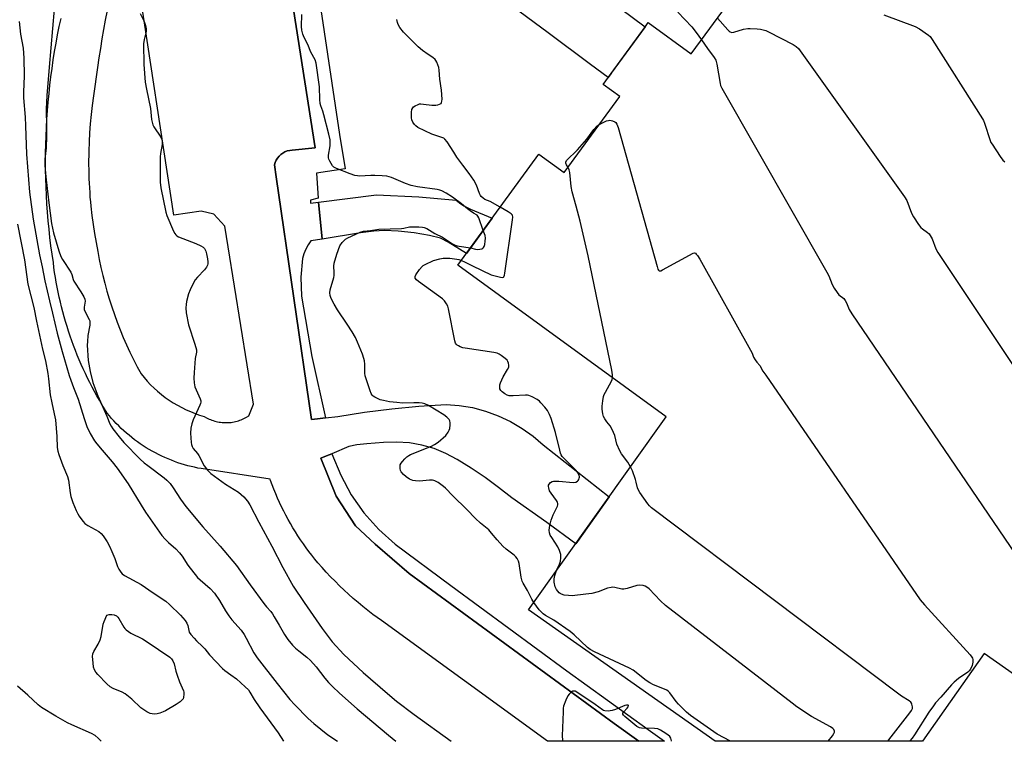
# Model space of a CAD drawing. Units: inches. Extents: x 1261765 to 1267765, y 529452 to 533453.
# Drawn here: x 1263093 to 1263495, y 529453 to 529748 of the extents above; entities that cross this region are included whole.
import ezdxf

# ---------------------------------------------------------------- set-up
doc = ezdxf.new("R2010")
doc.units = ezdxf.units.IN
doc.header["$MEASUREMENT"] = 0
for name, color, linetype in [('BLDG-Footprint', 5, 'Continuous'), ('TRANS-Non Street Sidewalk', 7, 'Continuous'), ('TRANS-Parking Lot', 4, 'Continuous'), ('TRANS-Street Sidewalk', 7, 'Continuous'), ('Undefined', 1, 'Continuous')]:
    doc.layers.add(name, color=color, linetype=linetype)

msp = doc.modelspace()

# ---------------------------------------------------------------- linework, layer by layer
at = {"layer": 'BLDG-Footprint', "elevation": 484.38}
msp.add_lwpolyline([(1263537.45, 529452.79), (1263486.5, 529488.64), (1263461.28, 529452.79), (1263376.66, 529452.8), (1263300.36, 529506.48), (1263356.61, 529585.35), (1263271.55, 529647.32), (1263304.61, 529692.7), (1263314.98, 529685.15), (1263337.65, 529716.27), (1263330.84, 529721.23), (1263334.09, 529725.69), (1263348.07, 529744.87), (1263349.23, 529746.46), (1263366.82, 529733.65), (1263383.58, 529756.64), (1263386.8, 529761.06), (1263420.8, 529807.74), (1263425.2, 529813.78), (1263432.34, 529823.58), (1263601.57, 529700.29)], dxfattribs=at)
at = {"layer": 'TRANS-Non Street Sidewalk'}
msp.add_lwpolyline([(1263216.04, 529657.95), (1263214.55, 529673.13), (1263238.22, 529676.02), (1263255.57, 529675.24), (1263270.84, 529673.89), (1263272.11, 529672.77), (1263273.91, 529671.63), (1263276.67, 529670.25), (1263285.55, 529666.53), (1263275.08, 529652.16), (1263267.6, 529656.73), (1263264.38, 529658.31), (1263259.92, 529659.5), (1263253.69, 529660.55), (1263247.16, 529661.26), (1263241.6, 529661.47), (1263237.21, 529661.21), (1263231.74, 529660.58)], close=True, dxfattribs=at)
at = {"layer": 'TRANS-Parking Lot'}
for points in [[(1263201.19, 529772.02, 0), (1263213.16, 529695.28, 0), (1263203.79, 529694.37, 0), (1263202.8, 529694.25, 0), (1263201.82, 529694, 0), (1263200.89, 529693.64, 0), (1263200.01, 529693.15, 0), (1263199.2, 529692.57, 0), (1263198.47, 529691.88, 0), (1263197.84, 529691.11, 0), (1263197.3, 529690.26, 0), (1263196.88, 529689.35, 0), (1263196.57, 529688.39, 0), (1263197.29, 529683.4, 0), (1263211.7, 529584.26, 0), (1263214.2, 529584.54, 0), (1263217.4, 529584.91, 0), (1263222.44, 529585.48, 0), (1263233.42, 529587.26, 0), (1263244.47, 529588.68, 0), (1263255.55, 529589.76, 0), (1263266.66, 529590.47, 0), (1263272.05, 529590.05, 0), (1263277.46, 529589.13, 0), (1263282.8, 529587.72, 0), (1263288.01, 529585.83, 0), (1263293.03, 529583.47, 0), (1263297.79, 529580.67, 0), (1263302.25, 529577.49, 0), (1263306.35, 529573.97, 0), (1263333.35, 529552.74, 0), (1263319.65, 529533.52, 0), (1263307.9, 529542.14, 0), (1263293.53, 529552.32, 0), (1263288.15, 529556.52, 0), (1263282.62, 529560.53, 0), (1263276.96, 529564.34, 0), (1263271.17, 529567.94, 0), (1263266.62, 529570.4, 0), (1263261.81, 529572.38, 0), (1263256.83, 529573.85, 0), (1263251.75, 529574.8, 0), (1263246.46, 529575.07, 0), (1263241.15, 529574.93, 0), (1263234.32, 529574.38, 0), (1263230.29, 529573.91, 0), (1263227.03, 529573.19, 0), (1263219.99, 529570.31, 0), (1263217.83, 529569.42, 0), (1263215.54, 529568.48, 0), (1263221.84, 529552.95, 0), (1263229.75, 529540.84, 0), (1263237.67, 529533.32, 0), (1263251.62, 529521.32, 0), (1263335.33, 529460.13, 0), (1263345.36, 529452.81, 0), (1263308.06, 529452.81, 0), (1263240.26, 529502.09, 0), (1263236.76, 529504.67, 0), (1263234.73, 529506.23, 0), (1263232.72, 529507.83, 0), (1263230.75, 529509.47, 0), (1263228.8, 529511.15, 0), (1263226.89, 529512.85, 0), (1263225, 529514.59, 0), (1263223.15, 529516.37, 0), (1263221.32, 529518.17, 0), (1263219.53, 529520, 0), (1263217.77, 529521.87, 0), (1263216.04, 529523.76, 0), (1263214.35, 529525.69, 0), (1263213.06, 529527.26, 0), (1263211.85, 529528.79, 0), (1263210.67, 529530.34, 0), (1263209.51, 529531.91, 0), (1263208.38, 529533.5, 0), (1263207.28, 529535.11, 0), (1263206.2, 529536.74, 0), (1263205.16, 529538.39, 0), (1263204.15, 529540.05, 0), (1263203.16, 529541.74, 0), (1263202.2, 529543.44, 0), (1263201.28, 529545.15, 0), (1263200.38, 529546.88, 0), (1263199.51, 529548.63, 0), (1263198.68, 529550.39, 0), (1263197.87, 529552.17, 0), (1263197.1, 529553.96, 0), (1263196.36, 529555.76, 0), (1263195.65, 529557.58, 0), (1263194.97, 529559.41, 0), (1263194.79, 529559.92, 0), (1263166.71, 529564.2, 0), (1263165.34, 529564.46, 0), (1263163.97, 529564.74, 0), (1263162.6, 529565.06, 0), (1263161.23, 529565.4, 0), (1263159.87, 529565.78, 0), (1263158.51, 529566.19, 0), (1263157.16, 529566.64, 0), (1263155.81, 529567.11, 0), (1263154.47, 529567.62, 0), (1263153.14, 529568.16, 0), (1263151.82, 529568.73, 0), (1263150.52, 529569.33, 0), (1263149.23, 529569.96, 0), (1263147.95, 529570.62, 0), (1263146.68, 529571.31, 0), (1263145.43, 529572.03, 0), (1263144.2, 529572.77, 0), (1263142.98, 529573.55, 0), (1263141.79, 529574.35, 0), (1263140.61, 529575.18, 0), (1263139.45, 529576.03, 0), (1263138.31, 529576.91, 0), (1263137.2, 529577.82, 0), (1263136.11, 529578.75, 0), (1263135.04, 529579.7, 0), (1263134, 529580.67, 0), (1263132.98, 529581.66, 0), (1263131.99, 529582.67, 0), (1263131.02, 529583.7, 0), (1263130.08, 529584.75, 0), (1263129.17, 529585.81, 0), (1263128.28, 529586.9, 0), (1263127.19, 529588.62, 0), (1263126.13, 529590.37, 0), (1263125.09, 529592.13, 0), (1263124.07, 529593.91, 0), (1263123.08, 529595.71, 0), (1263122.11, 529597.52, 0), (1263121.16, 529599.35, 0), (1263120.24, 529601.19, 0), (1263119.35, 529603.05, 0), (1263118.48, 529604.92, 0), (1263117.64, 529606.8, 0), (1263116.82, 529608.7, 0), (1263116.03, 529610.61, 0), (1263115.26, 529612.53, 0), (1263114.52, 529614.47, 0), (1263113.81, 529616.41, 0), (1263113.13, 529618.36, 0), (1263112.47, 529620.32, 0), (1263111.85, 529622.3, 0), (1263111.25, 529624.27, 0), (1263110.68, 529626.26, 0), (1263110.13, 529628.26, 0), (1263109.62, 529630.26, 0), (1263109.13, 529632.26, 0), (1263108.67, 529634.27, 0), (1263108.24, 529636.29, 0), (1263107.84, 529638.31, 0), (1263107.47, 529640.33, 0), (1263107.12, 529642.35, 0), (1263106.81, 529644.38, 0), (1263106.52, 529646.4, 0), (1263106.27, 529648.43, 0), (1263105.76, 529651.83, 0), (1263105.3, 529655.23, 0), (1263104.89, 529658.65, 0), (1263104.52, 529662.07, 0), (1263104.19, 529665.51, 0), (1263103.9, 529668.95, 0), (1263103.66, 529672.4, 0), (1263103.45, 529675.85, 0), (1263103.3, 529679.31, 0), (1263103.19, 529682.77, 0), (1263103.12, 529686.24, 0), (1263103.1, 529689.71, 0), (1263103.12, 529693.18, 0), (1263103.18, 529696.65, 0), (1263103.29, 529700.12, 0), (1263103.44, 529703.59, 0), (1263103.64, 529707.06, 0), (1263103.88, 529710.52, 0), (1263104.17, 529713.98, 0), (1263104.5, 529717.43, 0), (1263104.87, 529720.89, 0), (1263105.29, 529724.33, 0), (1263105.75, 529727.76, 0), (1263106.25, 529731.19, 0), (1263106.8, 529734.61, 0), (1263107.39, 529738.02, 0), (1263108.02, 529741.42, 0), (1263108.7, 529744.81, 0), (1263109.41, 529748.18, 0)], [(1263312.53, 529771.26, 0), (1263348.01, 529744.79, 0), (1263334.18, 529725.81, 0), (1263334.09, 529725.69, 0), (1263332.86, 529723.99, 0), (1263325.69, 529729.33, 0), (1263308.38, 529742.23, 0), (1263276.08, 529766.3, 0)], [(1263128.2, 529751.37, 0), (1263127.48, 529747.51, 0), (1263126.79, 529743.64, 0), (1263126.12, 529739.77, 0), (1263125.48, 529735.89, 0), (1263124.87, 529732.02, 0), (1263124.28, 529728.13, 0), (1263123.71, 529724.25, 0), (1263123.18, 529720.36, 0), (1263122.67, 529716.47, 0), (1263122.18, 529712.58, 0), (1263121.74, 529708.88, 0), (1263121.37, 529705.16, 0), (1263121.08, 529701.43, 0), (1263120.87, 529697.68, 0), (1263120.73, 529693.93, 0), (1263120.7, 529692.06, 0), (1263120.68, 529690.18, 0), (1263120.68, 529688.3, 0), (1263120.7, 529686.42, 0), (1263120.74, 529684.54, 0), (1263120.8, 529682.66, 0), (1263120.89, 529680.79, 0), (1263120.99, 529678.91, 0), (1263121.11, 529677.03, 0), (1263121.24, 529675.16, 0), (1263121.4, 529673.29, 0), (1263121.58, 529671.42, 0), (1263122, 529667.69, 0), (1263122.49, 529663.97, 0), (1263123.06, 529660.27, 0), (1263123.71, 529656.59, 0), (1263124.43, 529652.92, 0), (1263125.04, 529649.66, 0), (1263125.72, 529646.41, 0), (1263126.47, 529643.16, 0), (1263127.28, 529639.93, 0), (1263128.16, 529636.72, 0), (1263129.11, 529633.52, 0), (1263130.12, 529630.34, 0), (1263131.2, 529627.18, 0), (1263132.34, 529624.04, 0), (1263133.55, 529620.93, 0), (1263134.82, 529617.85, 0), (1263136.15, 529614.79, 0), (1263137.54, 529611.77, 0), (1263139, 529608.78, 0), (1263140.51, 529605.82, 0), (1263142.09, 529602.9, 0), (1263143.32, 529601.39, 0), (1263144.61, 529599.92, 0), (1263145.97, 529598.49, 0), (1263147.39, 529597.12, 0), (1263148.86, 529595.8, 0), (1263150.39, 529594.53, 0), (1263151.98, 529593.32, 0), (1263153.61, 529592.18, 0), (1263155.28, 529591.1, 0), (1263157, 529590.09, 0), (1263158.75, 529589.15, 0), (1263160.53, 529588.28, 0), (1263162.34, 529587.49, 0), (1263164.17, 529586.77, 0), (1263166.02, 529586.12, 0), (1263167.89, 529585.55, 0), (1263168.88, 529584.98, 0), (1263169.4, 529584.71, 0), (1263169.93, 529584.46, 0), (1263170.48, 529584.23, 0), (1263171.04, 529584.02, 0), (1263171.6, 529583.82, 0), (1263172.18, 529583.65, 0), (1263172.77, 529583.49, 0), (1263173.36, 529583.35, 0), (1263173.97, 529583.24, 0), (1263174.57, 529583.15, 0), (1263175.19, 529583.08, 0), (1263175.8, 529583.03, 0), (1263176.42, 529583, 0), (1263177.04, 529583, 0), (1263177.66, 529583.02, 0), (1263178.28, 529583.06, 0), (1263178.89, 529583.12, 0), (1263179.5, 529583.21, 0), (1263180.11, 529583.32, 0), (1263180.71, 529583.45, 0), (1263181.3, 529583.6, 0), (1263181.88, 529583.77, 0), (1263182.46, 529583.96, 0), (1263183.02, 529584.17, 0), (1263183.57, 529584.4, 0), (1263184.11, 529584.64, 0), (1263184.64, 529584.9, 0), (1263185.15, 529585.18, 0), (1263186.14, 529585.78, 0), (1263187.99, 529590.51, 0), (1263177.67, 529654.87, 0), (1263176.35, 529663.22, 0), (1263171.76, 529668.19, 0), (1263166.69, 529669.36, 0), (1263155.46, 529667.72, 0), (1263140.64, 529765.1, 0)]]:
    msp.add_polyline3d(points, dxfattribs=at)
at = {"layer": 'TRANS-Street Sidewalk'}
msp.add_lwpolyline([(1263215.07, 529754.55), (1263223.2, 529700.8), (1263225.46, 529686.68), (1263213.81, 529684.95), (1263214.4, 529674.66), (1263211.32, 529673.92), (1263211.33, 529672.68), (1263214.55, 529673.13), (1263216.04, 529657.95), (1263211.47, 529657.29), (1263210.33, 529655.64), (1263209.38, 529653.88), (1263208.61, 529652.03), (1263208.04, 529650.11), (1263207.38, 529642.39), (1263207.63, 529634.64), (1263211.88, 529609.98), (1263217.4, 529584.91), (1263214.2, 529584.54), (1263211.7, 529584.26), (1263197.29, 529683.4), (1263196.57, 529688.39), (1263196.88, 529689.35), (1263197.3, 529690.26), (1263197.84, 529691.11), (1263198.47, 529691.88), (1263199.2, 529692.57), (1263200.01, 529693.15), (1263200.89, 529693.64), (1263201.82, 529694), (1263202.8, 529694.25), (1263203.79, 529694.37), (1263213.16, 529695.28), (1263201.19, 529772.02)], dxfattribs=at)
msp.add_lwpolyline([(1263345.36, 529452.81), (1263335.33, 529460.13), (1263251.62, 529521.32), (1263237.67, 529533.32), (1263229.75, 529540.84), (1263221.84, 529552.95), (1263215.54, 529568.48), (1263217.83, 529569.42), (1263219.99, 529570.31), (1263223.68, 529561.53), (1263227.96, 529553.55), (1263233.14, 529546.12), (1263239.15, 529539.34), (1263245.9, 529533.3), (1263268.63, 529516.39), (1263316.01, 529481.59), (1263349.17, 529457.68), (1263355.93, 529452.8)], close=True, dxfattribs=at)
at = {"layer": 'Undefined'}
for points, elevation in [([(1263106.58, 529751.88), (1263104.5, 529728.22), (1263103.67, 529716.7), (1263103.4, 529711.29), (1263103.53, 529703.66), (1263103.47, 529699.95), (1263103.28, 529695.22), (1263102.82, 529690.7), (1263102.85, 529688.06), (1263103.21, 529683.38), (1263104.41, 529672.79), (1263105.58, 529664.34), (1263106.35, 529660.61), (1263108.51, 529653.18), (1263109.34, 529650.95), (1263110.07, 529649.69), (1263113.41, 529644.51), (1263113.87, 529643.48), (1263114.32, 529641.49), (1263114.63, 529640.75), (1263117.55, 529636.45), (1263118.71, 529634.47), (1263119.14, 529633.46), (1263119.22, 529632.63), (1263118.82, 529630.2), (1263118.88, 529629.21), (1263119.34, 529627.97), (1263120.91, 529625.08), (1263121.11, 529624.54), (1263121.21, 529624), (1263121.13, 529622.89), (1263120.42, 529618.65), (1263120.17, 529616.12), (1263120.11, 529614.69), (1263120.54, 529608.45), (1263121.33, 529603.84), (1263122.46, 529599.35), (1263124.5, 529593.95), (1263128.11, 529585.61), (1263129.36, 529582.45), (1263129.85, 529581.52), (1263130.59, 529580.41), (1263133.09, 529577.19), (1263135.09, 529574.89), (1263141.78, 529568.08), (1263143.34, 529566.63), (1263144.84, 529565.42), (1263151.57, 529560.51), (1263152.6, 529559.54), (1263153.95, 529558.09), (1263155.15, 529556.42), (1263158.18, 529551.67), (1263160.38, 529548.68), (1263167.37, 529540.42), (1263174.41, 529532.55), (1263181.08, 529524.6), (1263186.68, 529516.69), (1263192.21, 529509.14), (1263193.28, 529507.79), (1263195.08, 529505.8), (1263195.75, 529504.9), (1263196.51, 529503.71), (1263198.45, 529500.2), (1263200.69, 529496.37), (1263202.01, 529494.4), (1263203.94, 529492.14), (1263205.17, 529490.84), (1263206.54, 529489.69), (1263209.85, 529487.16), (1263211.29, 529485.85), (1263213.65, 529483.16), (1263217.19, 529478.63), (1263218.67, 529476.87), (1263220.23, 529475.22), (1263223.11, 529472.46), (1263230.41, 529466.08), (1263243.16, 529455.25), (1263246.12, 529452.82)], 488), ([(1263141.7, 529750.23), (1263143.4, 529746.88), (1263143.91, 529745.28), (1263144.22, 529743.94), (1263144.24, 529742.87), (1263143.3, 529739.6), (1263143.06, 529737.83), (1263143.29, 529729.35), (1263143.84, 529722.11), (1263144.31, 529719.3), (1263145.96, 529711.31), (1263146.38, 529706.92), (1263146.58, 529705.79), (1263146.95, 529704.71), (1263147.33, 529703.93), (1263150.14, 529699.7), (1263150.58, 529698.69), (1263150.77, 529697.92), (1263150.73, 529696.68), (1263150.04, 529693.02), (1263149.88, 529691.59), (1263149.86, 529681.27), (1263150.18, 529678.93), (1263152.2, 529669.02), (1263152.68, 529667.67), (1263155.35, 529661.27), (1263155.85, 529660.28), (1263156.29, 529659.69), (1263156.69, 529659.36), (1263157.43, 529658.95), (1263164.49, 529656.2), (1263166.54, 529655.29), (1263167.48, 529654.73), (1263168.04, 529654.13), (1263168.55, 529653.11), (1263168.87, 529651.97), (1263169.23, 529649.93), (1263169.37, 529648.76), (1263169.35, 529647.91), (1263169.22, 529647.36), (1263168.87, 529646.57), (1263168, 529645.42), (1263165.17, 529642.47), (1263164.24, 529641.36), (1263163.52, 529640.12), (1263162.14, 529637.25), (1263161.53, 529635.62), (1263160.69, 529632.48), (1263160.49, 529631.33), (1263160.4, 529629.89), (1263160.51, 529627.88), (1263161.51, 529623.03), (1263164.08, 529615.09), (1263164.69, 529612.73), (1263164.73, 529611.79), (1263164.25, 529609.16), (1263163.79, 529603.5), (1263163.69, 529601.19), (1263163.73, 529599.25), (1263163.86, 529598.42), (1263164.12, 529597.58), (1263166.19, 529592.72), (1263166.45, 529591.91), (1263166.51, 529591.37), (1263166.44, 529590.86), (1263166.17, 529590.08), (1263163.39, 529584.09), (1263162.8, 529582.47), (1263162.49, 529580.73), (1263162.29, 529578.67), (1263162.53, 529574.86), (1263162.67, 529574.01), (1263162.96, 529573.21), (1263163.43, 529572.48), (1263165.11, 529570.39), (1263165.72, 529569.51), (1263167.92, 529565.31), (1263169.38, 529563.47), (1263170.66, 529562.26), (1263176.54, 529557.81), (1263181.89, 529554.6), (1263184.04, 529552.66), (1263185.61, 529550.98), (1263186.51, 529549.47), (1263190.19, 529542.35), (1263195.47, 529532.55), (1263200.02, 529523.86), (1263204.26, 529516.24), (1263208.69, 529509.55), (1263216.03, 529498.83), (1263220.14, 529493.4), (1263224.9, 529488.31), (1263228.92, 529484.65), (1263232.83, 529480.96), (1263242.71, 529472.29), (1263246.38, 529469.25), (1263253.62, 529463.68), (1263268.77, 529452.81)], 486), ([(1263281.84, 529661.45), (1263280.03, 529666.7), (1263279.69, 529667.42), (1263279.38, 529667.81), (1263277.94, 529668.54), (1263276.51, 529669.48), (1263275.37, 529670.37), (1263273.01, 529672.45), (1263269.27, 529675.08), (1263266.66, 529676.77), (1263264.95, 529677.72), (1263264.17, 529678), (1263263.08, 529678.27), (1263255, 529679.38), (1263252.43, 529679.93), (1263250.12, 529680.72), (1263244.45, 529683.12), (1263242.51, 529683.65), (1263240.55, 529683.9), (1263237.64, 529684.02), (1263235.89, 529684.03), (1263231.3, 529683.75), (1263230.49, 529683.8), (1263229.46, 529683.99), (1263227.45, 529684.65), (1263221.88, 529686.8), (1263220.89, 529687.38), (1263220.34, 529687.98), (1263219.17, 529689.89), (1263218.83, 529690.65), (1263218.68, 529691.16), (1263218.69, 529692.3), (1263219.3, 529696.09), (1263219.35, 529697.5), (1263219.28, 529698.62), (1263218.81, 529700.87), (1263216.79, 529708.83), (1263216.37, 529710.21), (1263215.52, 529712.5), (1263215.31, 529713.35), (1263215.15, 529715.1), (1263215.02, 529720.28), (1263213.65, 529729.83), (1263213.19, 529731.19), (1263211.39, 529734.44), (1263210.17, 529737.55), (1263208.72, 529740.37), (1263208.23, 529741.73), (1263207.79, 529743.42), (1263207.69, 529744.86), (1263207.79, 529749.8)], 486), ([(1263361.4, 529750.69), (1263367.07, 529744.69), (1263368.88, 529742.48), (1263371, 529739.38)], 488), ([(1263445.53, 529749.62), (1263458.24, 529744.88), (1263460.06, 529743.87), (1263463.79, 529741.36), (1263464.42, 529740.75), (1263465.29, 529739.55), (1263485.81, 529707.2), (1263486.23, 529706.41), (1263486.66, 529705.32), (1263488.91, 529698.3), (1263489.25, 529697.49), (1263489.68, 529696.72), (1263493.01, 529691.73), (1263494.08, 529690.31), (1263494.95, 529689.57)], 484), ([(1263092.34, 529746.97), (1263092.87, 529741.77), (1263093.91, 529736.04), (1263094.2, 529731.94), (1263094.39, 529724.76), (1263094.11, 529718.07), (1263094.11, 529715.78), (1263094.74, 529707.79), (1263094.94, 529704.21), (1263095.3, 529692.66), (1263096.54, 529677.21), (1263098, 529666.16), (1263100.62, 529651.57), (1263101.7, 529646.71), (1263102.74, 529640.97), (1263104.69, 529632.74), (1263105.98, 529627.68), (1263107.87, 529619.59), (1263109.93, 529612.04), (1263112.76, 529602.31), (1263113.39, 529600.37), (1263114.46, 529597.38), (1263116.36, 529592.59), (1263118.9, 529584.64), (1263120.01, 529581.49), (1263121.37, 529578.61), (1263123.12, 529575.56), (1263123.97, 529574.39), (1263126.15, 529571.69), (1263130.32, 529566.96), (1263132.31, 529564.44), (1263136.89, 529557.94), (1263142.09, 529549.24), (1263143.89, 529546.35), (1263150.65, 529536.94), (1263151.91, 529535.43), (1263153.24, 529533.99), (1263156.28, 529531.46), (1263157.81, 529529.84), (1263158.84, 529528.48), (1263161.19, 529524.76), (1263165.15, 529519.79), (1263166.22, 529518.76), (1263170.3, 529515.24), (1263172.15, 529513.34), (1263174.16, 529510.37), (1263176.6, 529506.14), (1263177.98, 529504.09), (1263179.23, 529502.47), (1263182.99, 529498.14), (1263184.23, 529496.49), (1263185.09, 529494.96), (1263188.2, 529488.9), (1263189.49, 529486.89), (1263197.7, 529476.39), (1263202.91, 529469.89), (1263204.87, 529467.76), (1263210.42, 529462.09), (1263212.69, 529460.08), (1263218.33, 529455.48), (1263222.37, 529452.82)], 490), ([(1263288.8, 529671), (1263284.65, 529673.34), (1263282.49, 529674.22), (1263281.83, 529674.66), (1263281.07, 529675.41), (1263280.76, 529675.86), (1263280.4, 529676.62), (1263279.1, 529680.09), (1263278.07, 529682.07), (1263276.15, 529684.84), (1263273.54, 529688.14), (1263271.14, 529691.49), (1263269.82, 529693.45), (1263267.11, 529697.75), (1263266.22, 529698.89), (1263265.78, 529699.23), (1263265, 529699.57), (1263260.83, 529700.87), (1263255.2, 529703.62), (1263254.3, 529704.23), (1263253.75, 529704.81), (1263253.17, 529705.73), (1263252.72, 529706.71), (1263252.56, 529707.53), (1263252.52, 529708.4), (1263252.57, 529709.86), (1263252.72, 529710.97), (1263253.06, 529711.65), (1263253.44, 529712), (1263254.11, 529712.46), (1263255.34, 529713.06), (1263255.86, 529713.21), (1263256.4, 529713.25), (1263257.52, 529713.17), (1263260.9, 529712.71), (1263262.48, 529712.66), (1263263.27, 529712.82), (1263264, 529713.08), (1263264.61, 529713.46), (1263264.86, 529713.84), (1263264.98, 529714.32), (1263265.03, 529715.13), (1263264.88, 529718.88), (1263264.2, 529723.32), (1263263.84, 529727.02), (1263263.66, 529728.15), (1263262.93, 529730.25), (1263262.54, 529730.98), (1263262.23, 529731.4), (1263261.25, 529732.25), (1263259.38, 529733.43), (1263257.03, 529735.12), (1263255.25, 529736.56), (1263249.27, 529742.61), (1263247.83, 529744.46), (1263247.08, 529745.71), (1263246.79, 529746.53), (1263246.53, 529747.66)], 488), ([(1263377.52, 529748.33), (1263381.7, 529743.49), (1263382.31, 529742.91), (1263382.75, 529742.63), (1263383.45, 529742.48), (1263384.26, 529742.59), (1263388.16, 529743.71), (1263389.9, 529744.06), (1263390.95, 529744.09), (1263393.78, 529743.94), (1263395.17, 529743.78), (1263396.25, 529743.56), (1263397.31, 529743.21), (1263398.39, 529742.71), (1263408.48, 529737.45), (1263409.74, 529736.68), (1263410.57, 529735.86), (1263453.99, 529675.27), (1263454.82, 529673.73), (1263456.76, 529668.62), (1263457.59, 529667.1), (1263459.71, 529663.94), (1263460.6, 529662.8), (1263461.24, 529662.23), (1263463.36, 529660.76), (1263463.94, 529660.17), (1263464.43, 529659.5), (1263465.24, 529658.05), (1263466.69, 529654.02), (1263467.56, 529652.48), (1263517.34, 529577.78)], 486), ([(1263371, 529739.38), (1263373.42, 529735.94), (1263376.19, 529732.26), (1263376.88, 529731.13), (1263377.31, 529729.54), (1263378.58, 529721.64), (1263378.81, 529720.79), (1263379.3, 529719.72), (1263422.16, 529644.5), (1263423, 529642.92), (1263424.41, 529639.49), (1263425.21, 529637.94), (1263426.38, 529636.21), (1263427.11, 529635.29), (1263429.09, 529633.66), (1263429.74, 529632.85), (1263430.26, 529631.91), (1263431.35, 529629.2), (1263432.44, 529627.42), (1263501.45, 529525.94)], 488), ([(1263316.5, 529687.24), (1263315.86, 529688.28), (1263315.57, 529688.97), (1263315.58, 529689.42), (1263315.91, 529690.07), (1263316.8, 529691.11), (1263319.43, 529693.48), (1263320.43, 529694.51), (1263324.17, 529698.89), (1263327.05, 529702.82), (1263328.4, 529704.21), (1263329.43, 529704.98)], 490), ([(1263334.63, 529601.37), (1263334.67, 529602.49), (1263334.36, 529604.43), (1263324.78, 529651.11), (1263321.47, 529665.27), (1263319.83, 529671.45), (1263318.15, 529677.25), (1263317.8, 529679.55), (1263317.25, 529685.26), (1263316.98, 529686.35), (1263316.5, 529687.24)], 490), ([(1263272.97, 529649.28), (1263274.25, 529648.74), (1263277.41, 529647.06), (1263285.04, 529643.44), (1263286.71, 529642.93), (1263288.95, 529642.38), (1263289.7, 529642.32), (1263290.09, 529642.44), (1263290.24, 529642.58), (1263290.51, 529643.24), (1263290.67, 529644.08), (1263293.85, 529665.88), (1263293.94, 529667.01), (1263293.8, 529667.77), (1263293.3, 529668.34), (1263292.11, 529669.11), (1263288.8, 529671)], 488), ([(1263302.53, 529509.53), (1263301.74, 529510.85), (1263299.9, 529514.37), (1263298.14, 529517.42), (1263297.79, 529518.21), (1263297.41, 529519.84), (1263296.54, 529525.39), (1263296.23, 529526.46), (1263295.7, 529527.48), (1263295.2, 529528.18), (1263294.56, 529528.79), (1263291.24, 529531.32), (1263289.91, 529532.49), (1263287.5, 529535.07), (1263285.28, 529537.86), (1263284.14, 529539.14), (1263280.76, 529541.93), (1263278.64, 529543.87), (1263275.16, 529547.49), (1263269.44, 529553.11), (1263266.5, 529556.23), (1263265.6, 529556.97), (1263263.4, 529558.49), (1263262.15, 529559.23), (1263261.62, 529559.42), (1263261.07, 529559.5), (1263259.92, 529559.47), (1263255.81, 529559.11), (1263254.14, 529559.21), (1263253.07, 529559.42), (1263251.79, 529559.97), (1263250.35, 529560.83), (1263249.28, 529561.81), (1263248.37, 529562.95), (1263248.11, 529563.45), (1263247.91, 529564.2), (1263247.87, 529564.99), (1263247.99, 529565.74), (1263248.38, 529566.48), (1263248.9, 529567.17), (1263249.86, 529568.27), (1263250.68, 529569.08), (1263251.41, 529569.57), (1263252.21, 529569.95), (1263260.69, 529573.42), (1263262, 529574.03), (1263263.44, 529575.04), (1263266.57, 529577.77), (1263267.56, 529579.15), (1263267.95, 529579.89), (1263268.24, 529580.66), (1263268.37, 529582.08), (1263268.32, 529582.94), (1263268.15, 529583.75), (1263267.92, 529584.23), (1263267.56, 529584.67), (1263266.93, 529585.28), (1263265.77, 529586.2), (1263259.55, 529589.99), (1263258, 529590.73), (1263256.88, 529591.01), (1263255.74, 529591.15), (1263253.55, 529591.16), (1263248.91, 529590.97), (1263246.54, 529591.17), (1263243.62, 529591.54), (1263241.11, 529591.99), (1263239.75, 529592.37), (1263237.63, 529593.39), (1263236.91, 529593.85), (1263236.5, 529594.22), (1263236.08, 529594.92), (1263235.66, 529595.98), (1263233.67, 529602.06), (1263233.5, 529603.18), (1263233.49, 529606.83), (1263233.34, 529608.2), (1263233.13, 529609.24), (1263232.52, 529611.04), (1263230.49, 529615.92), (1263229.63, 529617.78), (1263228.29, 529620.04), (1263226.29, 529623.26), (1263222.37, 529629.12), (1263221, 529631.37), (1263219.71, 529633.66), (1263219.29, 529635), (1263219.19, 529636.09), (1263219.33, 529637.23), (1263220.81, 529642.31), (1263220.98, 529643.16), (1263221.03, 529644.32), (1263220.88, 529646.96), (1263220.99, 529648.13), (1263222.04, 529651.84), (1263223.32, 529655.28), (1263224.25, 529656.66), (1263224.99, 529657.49), (1263225.61, 529658.03), (1263226.57, 529658.58), (1263231.6, 529660.84), (1263232.98, 529661.18), (1263235.86, 529661.48), (1263239.25, 529662.04), (1263248.48, 529662.31), (1263249.48, 529662.43), (1263251.71, 529662.95), (1263252.55, 529663.04), (1263255.53, 529663), (1263257.01, 529662.88), (1263257.8, 529662.69), (1263258.8, 529662.28), (1263262.14, 529660.3), (1263265.29, 529658.82), (1263269.37, 529656.08), (1263270.37, 529655.53), (1263271.17, 529655.24), (1263272.02, 529655.04), (1263276.68, 529654.37)], 486), ([(1263276.68, 529654.37), (1263278.65, 529653.88), (1263279.7, 529653.77), (1263280.48, 529653.86), (1263281.22, 529654.06), (1263281.66, 529654.28), (1263282.02, 529654.59), (1263282.27, 529655.03), (1263282.49, 529655.81), (1263282.7, 529657.21), (1263282.78, 529658.34), (1263282.63, 529659.43), (1263281.84, 529661.45)], 486), ([(1263311.84, 529522.58), (1263312.99, 529525.21), (1263313.38, 529526.33), (1263313.59, 529527.74), (1263313.52, 529529.15), (1263312.99, 529530.76), (1263312.3, 529532.31), (1263309.83, 529536), (1263309.25, 529536.98), (1263308.91, 529537.97), (1263308.79, 529539.04), (1263309.05, 529540.96), (1263309.61, 529543.16), (1263310.49, 529545.35), (1263312.23, 529548.91), (1263312.38, 529549.38), (1263312.39, 529549.95), (1263312.24, 529550.45), (1263311.84, 529551.16), (1263309.6, 529554.22), (1263308.99, 529555.2), (1263308.6, 529556.31), (1263308.52, 529556.86), (1263308.56, 529557.39), (1263308.77, 529557.86), (1263309.3, 529558.48), (1263309.97, 529558.92), (1263310.5, 529559.05), (1263311.34, 529559.1), (1263312.8, 529559.05), (1263318.65, 529558.6), (1263319.69, 529558.74), (1263320.33, 529559.06), (1263320.67, 529559.41), (1263320.94, 529559.82), (1263321.11, 529560.28), (1263321.16, 529560.76), (1263321.01, 529561.73), (1263320.69, 529562.42), (1263319.88, 529563.46), (1263314.86, 529568.35), (1263314.12, 529569.22), (1263313.73, 529569.87), (1263313.42, 529570.56), (1263313.08, 529571.69), (1263311.4, 529578.93), (1263309.63, 529584.75), (1263308.91, 529586.36), (1263308.06, 529587.9), (1263306.98, 529589.33), (1263305.44, 529591.15), (1263304.8, 529591.76), (1263303.86, 529592.4), (1263301.83, 529593.51), (1263300.54, 529594.07), (1263299.99, 529594.19), (1263299.12, 529594.23), (1263294.14, 529593.92), (1263292.5, 529593.97), (1263291.66, 529594.21), (1263290.66, 529594.74), (1263289.54, 529595.57), (1263289, 529596.17), (1263288.69, 529596.87), (1263288.58, 529597.63), (1263288.7, 529598.45), (1263288.96, 529599.28), (1263289.95, 529601.7), (1263291.81, 529604.65), (1263292.26, 529605.66), (1263292.34, 529606.46), (1263292.24, 529607.28), (1263291.97, 529608.03), (1263291.64, 529608.47), (1263290.78, 529609.25), (1263289.12, 529610.5), (1263288.39, 529610.99), (1263287.6, 529611.35), (1263286.17, 529611.66), (1263274.45, 529613.37), (1263273.59, 529613.57), (1263272.47, 529613.96), (1263271.69, 529614.34), (1263271.24, 529614.67), (1263270.86, 529615.05), (1263270.56, 529615.52), (1263270.21, 529616.49), (1263267.68, 529629.49), (1263267.34, 529630.61), (1263266.81, 529631.6), (1263265.99, 529632.74), (1263265.19, 529633.55), (1263255.41, 529640.65), (1263254.54, 529641.39), (1263254.1, 529642.02), (1263254.01, 529642.48), (1263254.05, 529642.71), (1263254.35, 529643.42), (1263255.83, 529645.54), (1263256.92, 529646.85), (1263257.36, 529647.21), (1263258.09, 529647.64), (1263261.51, 529649.19), (1263264.15, 529649.95), (1263265.49, 529650.15), (1263266.83, 529650.24), (1263268.25, 529650.16), (1263271.09, 529649.78), (1263271.93, 529649.61), (1263272.97, 529649.28)], 488), ([(1263342.04, 529564.91), (1263340.94, 529566.79), (1263338.38, 529570.3), (1263337.62, 529571.54), (1263336.45, 529574.25), (1263335.56, 529577.72), (1263334.54, 529580.2), (1263333.7, 529581.75), (1263332.35, 529583.38), (1263331.56, 529584.55), (1263331.05, 529585.54), (1263330.73, 529586.61), (1263330.43, 529588.56), (1263330.4, 529589.68), (1263330.68, 529591.96), (1263330.99, 529593.66), (1263331.25, 529594.47), (1263331.75, 529595.51), (1263334.23, 529599.94), (1263334.5, 529600.68), (1263334.63, 529601.37)], 490), ([(1263422.73, 529452.8), (1263424.48, 529454.98), (1263425.12, 529455.95), (1263425.3, 529456.46), (1263425.31, 529456.97), (1263425.04, 529457.68), (1263424.67, 529458.06), (1263423.71, 529458.69), (1263415.89, 529462.92), (1263409.95, 529466.93), (1263408.01, 529468.33), (1263356.36, 529508.23), (1263354.29, 529510.17), (1263349.63, 529515.09), (1263348.73, 529515.82), (1263347.96, 529516.18), (1263347.13, 529516.43), (1263345.73, 529516.64), (1263344.61, 529516.46), (1263340.71, 529515.26), (1263339.32, 529514.97), (1263338.47, 529515.01), (1263335.66, 529515.64), (1263334.85, 529515.72), (1263334.05, 529515.7), (1263332.66, 529515.31), (1263328.81, 529513.8), (1263326.19, 529513.21), (1263323.81, 529512.88), (1263318.14, 529512.28), (1263316.66, 529512.3), (1263314.91, 529512.55), (1263313.8, 529512.86), (1263313.32, 529513.13), (1263312.89, 529513.49), (1263311.79, 529514.81), (1263311.29, 529515.85), (1263310.84, 529517.87), (1263310.79, 529519.24), (1263311.11, 529520.6), (1263311.84, 529522.58)], 488), ([(1263382.82, 529452.8), (1263377.46, 529455.7), (1263366.51, 529463.34), (1263364.95, 529464.67), (1263361.64, 529467.98), (1263360.71, 529469.08), (1263358.14, 529472.56), (1263357.57, 529473.16), (1263356.91, 529473.65), (1263355.87, 529474.16), (1263351.47, 529475.87), (1263349.88, 529476.65), (1263348.44, 529477.66), (1263343.08, 529481.8), (1263341.61, 529482.74), (1263327.29, 529489.32), (1263325.55, 529490.29), (1263324.47, 529491.16), (1263318.97, 529496.35), (1263317.43, 529497.66), (1263310.73, 529502.23), (1263307.28, 529504.26), (1263306.36, 529504.9), (1263304.69, 529506.56), (1263302.53, 529509.53)], 486), ([(1263358.8, 529452.8), (1263358.78, 529452.99), (1263358.48, 529454.05), (1263358.03, 529454.7), (1263357.21, 529455.43), (1263355.4, 529456.7), (1263354.27, 529457.38), (1263353.23, 529457.82), (1263351.78, 529458), (1263346.45, 529458.14), (1263345.62, 529458.32), (1263344.62, 529458.9), (1263339.76, 529462.94), (1263339.18, 529463.52), (1263338.94, 529463.92), (1263338.93, 529464.31), (1263339.13, 529464.7), (1263340.61, 529466.3), (1263341.06, 529466.89), (1263341.17, 529467.39), (1263341, 529467.59), (1263340.44, 529467.62), (1263339.69, 529467.4), (1263335.91, 529465.82), (1263334.55, 529465.35), (1263332.88, 529465.15), (1263331.53, 529465.23), (1263331.03, 529465.4), (1263330.56, 529465.66), (1263327.6, 529467.85), (1263320.13, 529472.85), (1263319.43, 529473.21), (1263318.83, 529473.32), (1263318.42, 529473.23), (1263317.77, 529472.82), (1263316.95, 529472.03), (1263316.42, 529471.36), (1263315.56, 529469.55), (1263314.68, 529467.12), (1263314.53, 529466.27), (1263314.45, 529464.79), (1263314.15, 529455.01), (1263314.19, 529453.26), (1263314.31, 529452.81)], 484)]:
    msp.add_lwpolyline(points, dxfattribs=dict(at, elevation=elevation))
at = {"layer": 'Undefined', "elevation": 494}
msp.add_lwpolyline([(1263147.78, 529463.86), (1263146.65, 529463.96), (1263145.82, 529464.19), (1263144.49, 529464.85), (1263143.2, 529465.61), (1263142.03, 529466.48), (1263138.36, 529470.05), (1263135.61, 529472.16), (1263134.37, 529472.87), (1263130.66, 529474.38), (1263129.48, 529475.07), (1263128.17, 529476.27), (1263124.41, 529480.12), (1263123.64, 529481.03), (1263123.05, 529482.03), (1263122.7, 529483.12), (1263122.48, 529484.84), (1263122.27, 529487.43), (1263122.36, 529488.53), (1263122.79, 529489.55), (1263124.59, 529492.5), (1263125.41, 529494.29), (1263125.79, 529495.67), (1263126.64, 529500.62), (1263127, 529501.69), (1263128.1, 529504.29), (1263129.05, 529504.59), (1263130.12, 529504.66), (1263131.06, 529504.49), (1263132, 529504.03), (1263132.56, 529503.55), (1263133.05, 529502.94), (1263135.06, 529499.38), (1263135.41, 529498.93), (1263136.04, 529498.33), (1263137.99, 529497.04), (1263142.63, 529494.64), (1263144.64, 529493.47), (1263153.81, 529487.18), (1263154.58, 529486.48), (1263155.09, 529485.68), (1263155.57, 529484.4), (1263156.32, 529481.51), (1263156.87, 529479.84), (1263157.86, 529477.08), (1263159.42, 529473.42), (1263159.54, 529472.87), (1263159.6, 529472.02), (1263159.44, 529470.64), (1263159.24, 529470.15), (1263158.93, 529469.71), (1263158.12, 529468.96), (1263156.43, 529467.87), (1263152.07, 529465.3), (1263151.09, 529464.8), (1263149.73, 529464.29), (1263148.62, 529463.97)], close=True, dxfattribs=at)
at = {"layer": 'Undefined'}
for points in [[(1263329.43, 529704.98, 490), (1263332.19, 529706.28, 490), (1263333.01, 529706.52, 490), (1263333.56, 529706.56, 490), (1263334.64, 529706.36, 490), (1263335.64, 529705.95, 490), (1263336.05, 529705.64, 490), (1263336.47, 529704.95, 490), (1263336.93, 529703.55, 490), (1263352.87, 529646.83, 490), (1263353.22, 529645.73, 490), (1263353.44, 529645.29, 490), (1263353.73, 529645.02, 490), (1263353.92, 529644.98, 490), (1263354.36, 529645.06, 490), (1263355.11, 529645.39, 490), (1263367.65, 529652.29, 490), (1263368.1, 529652.35, 490), (1263368.51, 529652.2, 490), (1263368.89, 529651.9, 490), (1263369.44, 529651.3, 490), (1263370.39, 529649.79, 490), (1263391.65, 529611.43, 490), (1263392.31, 529609.79, 490), (1263392.97, 529608.62, 490), (1263393.63, 529607.75, 490), (1263394.88, 529606.4, 490), (1263396.13, 529604.09, 490), (1263397.28, 529602.34, 490), (1263460.39, 529510.64, 490), (1263462.12, 529508.56, 490), (1263480.68, 529488.13, 490), (1263481.42, 529487.22, 490), (1263481.72, 529486.73, 490), (1263481.87, 529486.23, 490), (1263481.86, 529485.15, 490), (1263481.52, 529483.8, 490), (1263480.83, 529482.29, 490), (1263480.35, 529481.62, 490), (1263479.76, 529481.05, 490), (1263475.98, 529478.44, 490), (1263474.17, 529476.91, 490), (1263473.13, 529475.88, 490), (1263468.79, 529470.83, 490), (1263466.64, 529468.48, 490), (1263465.73, 529467.34, 490), (1263463.92, 529464.75, 490), (1263457.96, 529455.39, 490), (1263457.03, 529454.07, 490), (1263456.12, 529452.95, 490), (1263455.97, 529452.79, 490)], [(1263091.6, 529664.13, 492), (1263094.46, 529649.49, 492), (1263095.87, 529639.6, 492), (1263098.33, 529630.03, 492), (1263099.37, 529624.5, 492), (1263101.86, 529613.07, 492), (1263103.01, 529608.28, 492), (1263104.02, 529603.12, 492), (1263104.33, 529600.88, 492), (1263104.92, 529594.39, 492), (1263105.61, 529591.06, 492), (1263106.66, 529586.6, 492), (1263107.09, 529584.1, 492), (1263107.67, 529577.37, 492), (1263107.9, 529572.78, 492), (1263108.1, 529571.37, 492), (1263108.53, 529569.97, 492), (1263110.12, 529565.53, 492), (1263112.1, 529560.98, 492), (1263112.41, 529559.53, 492), (1263113.12, 529554.29, 492), (1263113.39, 529552.86, 492), (1263114.29, 529550.39, 492), (1263115.61, 529547.12, 492), (1263116.23, 529545.8, 492), (1263116.81, 529544.78, 492), (1263117.48, 529543.81, 492), (1263118.39, 529542.66, 492), (1263119.19, 529541.83, 492), (1263120.41, 529541, 492), (1263124.83, 529538.52, 492), (1263125.85, 529537.69, 492), (1263126.59, 529536.79, 492), (1263128.22, 529534.32, 492), (1263129.18, 529532.47, 492), (1263130.19, 529530.31, 492), (1263131.38, 529527.42, 492), (1263132.44, 529524.18, 492), (1263132.99, 529523.14, 492), (1263133.81, 529521.92, 492), (1263134.39, 529521.26, 492), (1263135.32, 529520.57, 492), (1263142.09, 529516.84, 492), (1263147.03, 529513.41, 492), (1263152.16, 529510, 492), (1263153.75, 529508.67, 492), (1263158.25, 529504.31, 492), (1263160.05, 529502.2, 492), (1263160.86, 529501.08, 492), (1263161.27, 529500.1, 492), (1263161.56, 529498.11, 492), (1263161.81, 529497.37, 492), (1263162.43, 529496.43, 492), (1263163.73, 529494.91, 492), (1263164.73, 529493.88, 492), (1263167.22, 529491.58, 492), (1263168.16, 529490.51, 492), (1263170.03, 529488.12, 492), (1263175.31, 529482.5, 492), (1263176.25, 529481.71, 492), (1263178.8, 529480, 492), (1263181.1, 529478.29, 492), (1263184.67, 529475.09, 492), (1263185.93, 529473.83, 492), (1263186.58, 529472.93, 492), (1263188.31, 529469.9, 492), (1263190.61, 529466.45, 492), (1263198.12, 529456.22, 492), (1263200.27, 529452.82, 492)], [(1263447.09, 529452.8, 490), (1263447.48, 529453.42, 490), (1263456.13, 529464.45, 490), (1263456.81, 529465.41, 490), (1263457.14, 529466.17, 490), (1263457.18, 529466.92, 490), (1263456.96, 529467.93, 490), (1263456.76, 529468.39, 490), (1263456.45, 529468.8, 490), (1263455.82, 529469.3, 490), (1263452.7, 529471.23, 490), (1263451.02, 529472.45, 490), (1263350.65, 529548.2, 490), (1263349.81, 529548.98, 490), (1263349.08, 529549.89, 490), (1263345.83, 529554.4, 490), (1263345.08, 529555.63, 490), (1263344.82, 529556.33, 490), (1263344.33, 529558.66, 490), (1263343.99, 529559.8, 490), (1263342.83, 529563.27, 490), (1263342.04, 529564.91, 490)], [(1263125.86, 529452.83, 492), (1263124.62, 529454.12, 492), (1263123.35, 529455.1, 492), (1263121.83, 529455.92, 492), (1263113.83, 529459.46, 492), (1263112.07, 529460.31, 492), (1263107.23, 529463.1, 492), (1263101.4, 529466.66, 492), (1263100.09, 529467.71, 492), (1263095.83, 529471.61, 492), (1263091.66, 529475.28, 492)]]:
    msp.add_polyline3d(points, dxfattribs=at)

doc.saveas('drawing.dxf')
